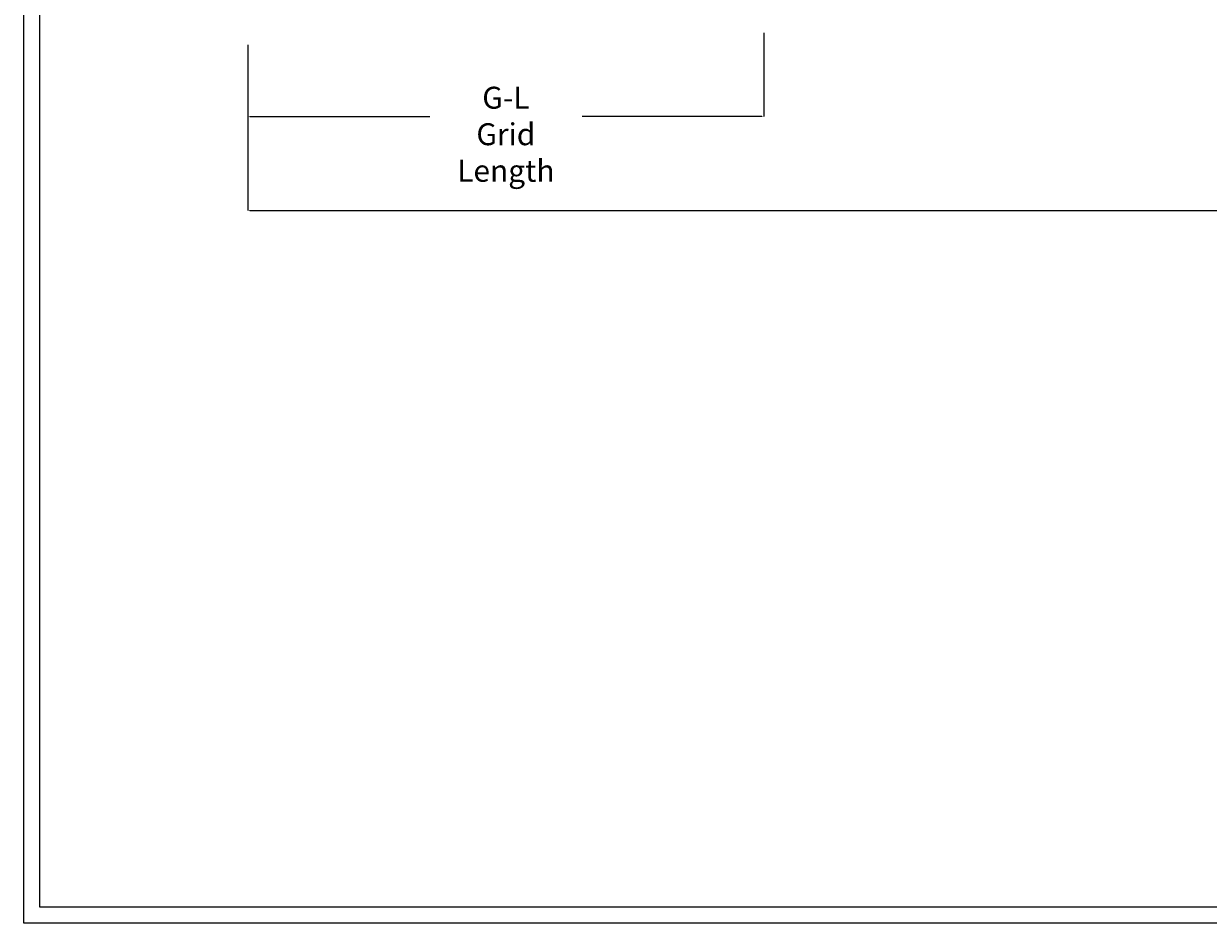
# Model space of a CAD drawing. Units: millimetres. Extents: x 1701 to 8103, y 435 to 4923.
# Drawn here: x 1701 to 4134, y 435 to 2282 of the extents above; entities that cross this region are included whole.
import ezdxf

# ---------------------------------------------------------------- set-up
doc = ezdxf.new("R2010")
doc.units = ezdxf.units.MM
doc.header["$LTSCALE"] = 2
doc.layers.get('0').update_dxf_attribs({"lineweight": 25})
doc.layers.add('Sketch Geometry', color=7, linetype='Continuous', lineweight=5)
doc.styles.get("Standard").update_dxf_attribs({"font": 'arial.ttf'})
doc.dimstyles.get("Standard").update_dxf_attribs({"dimtxt": 0.18, "dimasz": 0.18, "dimexe": 0.18, "dimexo": 0.0625, "dimgap": 0.09, "dimtad": 0, "dimtih": 1, "dimtoh": 1, "dimdec": 4, "dimzin": 0, "dimdsep": 46, "dimtxsty": 'Standard', "dimcen": 0.09, "dimadec": 0, "dimazin": 0, "dimtfac": 1, "dimtdec": 4, "dimtofl": 0, "dimtmove": 0, "dimatfit": 3, "dimfxl": 0, "dimtolj": 1, "dimtzin": 0, "dimarcsym": 0})

# ---------------------------------------------------------------- blocks, each defined once
blk = doc.blocks.new('*D66')
at = {"color": 0, "lineweight": -2, "transparency": 16777216}
for p, q in [((3221.5, 2263.9), (3221.5, 2091.8)), ((2161.5, 2238.9), (2161.5, 2091.8))]:
    blk.add_line(p, q, dxfattribs=at)
at = {"color": 1, "lineweight": -2, "transparency": 16777216}
for p, q in [((2165.5, 2092), (2535.1, 2092)), ((3217.5, 2092), (2848, 2092))]:
    blk.add_line(p, q, dxfattribs=at)
at = {"color": 1, "transparency": 16777216}
for points in [[(2165.5, 2092.7), (2165.5, 2091.3), (2161.5, 2092)], [(3217.5, 2092.7), (3217.5, 2091.3), (3221.5, 2092)]]:
    blk.add_solid(points, dxfattribs=at)
at = {"layer": 'Defpoints', "color": 0, "transparency": 16777216}
for p in [(3221.5, 2265.9), (2161.5, 2240.9), (3221.5, 2092)]:
    blk.add_point(p, dxfattribs=at)
at = {"color": 0, "transparency": 16777216, "insert": (2691.5, 2153), "char_height": 4, "attachment_point": 2}
blk.add_mtext('\\A1; \\fTahoma|b0|i0;\\H45.0000;G-L \\PGrid Length', dxfattribs=at)
blk = doc.blocks.new('*D68')
at = {"color": 0, "lineweight": -2, "transparency": 16777216}
for p, q in [((7877.5, 3005.1), (7877.5, 1899)), ((2161.5, 2238.9), (2161.5, 1899))]:
    blk.add_line(p, q, dxfattribs=at)
at = {"color": 1, "lineweight": -2, "transparency": 16777216}
for p, q in [((2165.5, 1899.2), (4817.2, 1899.2)), ((7873.5, 1899.2), (5221.8, 1899.2))]:
    blk.add_line(p, q, dxfattribs=at)
at = {"color": 1, "transparency": 16777216}
for points in [[(2165.5, 1899.9), (2165.5, 1898.6), (2161.5, 1899.2)], [(7873.5, 1899.9), (7873.5, 1898.6), (7877.5, 1899.2)]]:
    blk.add_solid(points, dxfattribs=at)
at = {"layer": 'Defpoints', "color": 0, "transparency": 16777216}
for p in [(7877.5, 3007.1), (2161.5, 2240.9), (7877.5, 1899.2)]:
    blk.add_point(p, dxfattribs=at)
at = {"color": 0, "transparency": 16777216, "insert": (5019.5, 1929.1), "char_height": 4, "attachment_point": 2}
blk.add_mtext('\\A1; \\fTahoma|b0|i0;\\H45.0000;Opening Width', dxfattribs=at)
blk = doc.blocks.new('Borders AA-1 A3 Landscape')
at = {"layer": 'Sketch Geometry', "linetype": 'Continuous', "lineweight": 25}
for p, q in [((3, 294), (207, 294)), ((3, 3), (3, 294))]:
    blk.add_line(p, q, dxfattribs=at)
at = {"layer": 'Sketch Geometry', "linetype": 'Continuous', "lineweight": 18}
for p, q in [((4.5, 292.5), (205.5, 292.5)), ((4.5, 4.5), (4.5, 292.5))]:
    blk.add_line(p, q, dxfattribs=at)

msp = doc.modelspace()

# ---------------------------------------------------------------- block references
at = {"xscale": 22, "yscale": 22, "zscale": 22, "rotation": 90}
msp.add_blockref('Borders AA-1 A3 Landscape', (8169.14, 369.42), dxfattribs=at)

# ---------------------------------------------------------------- dimensions: what is measured, and where the dimension line sits
for base, p2, text, picture, middle in [((7877.52, 1899.22), (7877.52, 3007.09), ' \\fTahoma|b0|i0;\\H45.0000;Opening Width', '*D68', (5019.52, 1899.22)), ((3221.52, 2091.99), (3221.52, 2265.9), ' \\fTahoma|b0|i0;\\H45.0000;G-L \\PGrid Length', '*D66', (2691.52, 2091.99))]:
    dim = msp.add_linear_dim(base=base, p1=(2161.52, 2240.9), p2=p2, angle=180, text=text, dimstyle='Standard', override={"dimtxt": 4, "dimasz": 4, "dimexo": 2, "dimdec": 1, "dimclrd": 1, "dimtdec": 1})
    dim.commit()
    dim.dimension.update_dxf_attribs({"geometry": picture, "text_midpoint": middle, "dimtype": 160})

doc.saveas('drawing.dxf')
